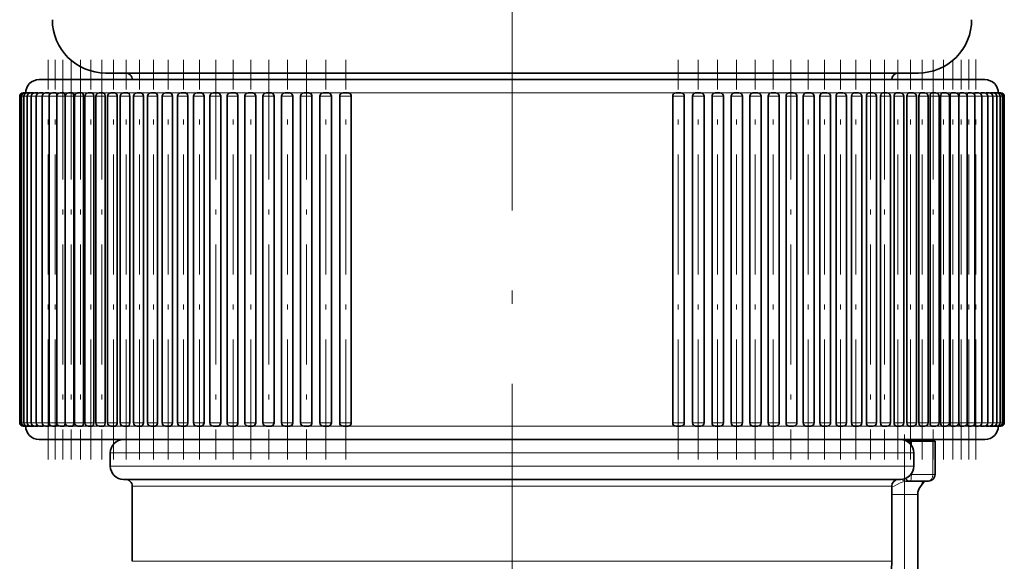
# Model space of a CAD drawing. Extents: x 0 to 210, y 0 to 297.
# Drawn here: x 67 to 104, y 133 to 153 of the extents above; entities that cross this region are included whole.
import ezdxf

# ---------------------------------------------------------------- set-up
doc = ezdxf.new("R2010")
doc.units = 0
doc.linetypes.add('DASHDOT', pattern=[18.5, 12, -3, 0.5, -3])

msp = doc.modelspace()

# ---------------------------------------------------------------- linework, layer by layer
at = {"color": 7, "linetype": 'DASHDOT', "lineweight": 13}
for p, q in [((85.032761, 213.442047), (85.032761, 88.802109)), ((99.760857, 137.537064), (99.760857, 116.817383))]:
    msp.add_line(p, q, dxfattribs=at)
at = {"color": 7, "linetype": 'DASHDOT', "lineweight": 13, "ltscale": 0.375008}
for p, q in [((67.627426, 136.605362), (67.627426, 151.605667)), ((67.883369, 136.605362), (67.883369, 151.605667)), ((69.227798, 136.605362), (69.227798, 151.605667)), ((70.083237, 136.605362), (70.083237, 151.605667)), ((71.052452, 136.605362), (71.052452, 151.605667)), ((71.577446, 136.605362), (71.577446, 151.605667)), ((72.128059, 136.605362), (72.128059, 151.605667)), ((73.301888, 136.605362), (73.301888, 151.605667)), ((74.564987, 136.605362), (74.564987, 151.605667)), ((75.227043, 136.605362), (75.227043, 151.605667)), ((78.04879, 136.605362), (78.04879, 151.605667)), ((78.790894, 136.605362), (78.790894, 151.605667)), ((91.274628, 136.605362), (91.274628, 151.605667)), ((92.745544, 136.605362), (92.745544, 151.605667)), ((93.459671, 136.605362), (93.459671, 151.605667)), ((94.157761, 136.605362), (94.157761, 151.605667)), ((94.838478, 136.605362), (94.838478, 151.605667)), ((95.500534, 151.605667), (95.500534, 136.605362)), ((96.763634, 136.605362), (96.763634, 151.605667)), ((97.362282, 136.605362), (97.362282, 151.605667)), ((97.937462, 136.605362), (97.937462, 151.605667)), ((98.488075, 151.605667), (98.488075, 136.605362)), ((99.013069, 151.605667), (99.013069, 136.605362)), ((99.511459, 136.605362), (99.511459, 151.605667)), ((99.982285, 136.605362), (99.982285, 151.605667)), ((100.424652, 136.605362), (100.424652, 151.605667)), ((100.837723, 151.605667), (100.837723, 136.605362)), ((101.220711, 136.605362), (101.220711, 151.605667)), ((101.572876, 136.605362), (101.572876, 151.605667)), ((101.893562, 136.605362), (101.893562, 151.605667))]:
    msp.add_line(p, q, dxfattribs=at)
at = {"color": 7, "linetype": 'DASHDOT', "lineweight": 13, "ltscale": 0.375007}
for p, q in [((68.171959, 151.605667), (68.171959, 136.605377)), ((68.492645, 151.605652), (68.492645, 136.605377)), ((68.84481, 151.605667), (68.84481, 136.605377)), ((72.703239, 136.605377), (72.703239, 151.605667)), ((73.922867, 151.605667), (73.922867, 136.605377)), ((75.907761, 151.605667), (75.907761, 136.605377)), ((76.60585, 136.605377), (76.60585, 151.605652)), ((77.319977, 151.605667), (77.319977, 136.605377)), ((92.016731, 136.605377), (92.016731, 151.605652)), ((96.142654, 136.605377), (96.142654, 151.605652))]:
    msp.add_line(p, q, dxfattribs=at)
at = {"color": 7, "linetype": 'DASHDOT', "lineweight": 13, "ltscale": 0.375006}
for p, q in [((69.640869, 151.605637), (69.640869, 136.605377)), ((70.554062, 136.605377), (70.554062, 151.605637))]:
    msp.add_line(p, q, dxfattribs=at)
at = {"color": 7, "linetype": 'DASHDOT', "lineweight": 13, "ltscale": 0.37515}
msp.add_line((102.182152, 136.600159), (102.182152, 151.60614), dxfattribs=at)
at = {"color": 7, "linetype": 'DASHDOT', "lineweight": 13, "ltscale": 0.375038}
msp.add_line((102.438095, 136.604248), (102.438095, 151.605774), dxfattribs=at)
at = {"color": 7, "lineweight": 35}
for p, q in [((100.609848, 150.855392), (67.282761, 150.855392)), ((68.994232, 150.855392), (67.994232, 150.855392)), ((70.264236, 150.855392), (68.994232, 150.855392)), ((69.782761, 151.105392), (98.415894, 151.105392)), ((70.514236, 150.855392), (70.264236, 150.855392)), ((98.415894, 151.105392), (100.282761, 151.105392)), ((99.801285, 150.855392), (99.551285, 150.855392)), ((101.071289, 150.855392), (99.801285, 150.855392)), ((102.782761, 150.855392), (100.609848, 150.855392)), ((102.071289, 150.855392), (101.071289, 150.855392)), ((66.557762, 150.230392), (66.557762, 137.980392)), ((66.575134, 150.230392), (66.575134, 137.980392)), ((66.627205, 150.230392), (66.627205, 137.980392)), ((66.682762, 150.355392), (66.700058, 150.355392)), ((66.700134, 150.355392), (66.752174, 150.355392)), ((66.71389, 150.230392), (66.71389, 137.980392)), ((66.752205, 150.355392), (66.838531, 150.355392)), ((66.835022, 150.230392), (66.835022, 137.980392)), ((66.83889, 150.355392), (66.951942, 150.355392)), ((66.960022, 150.355392), (67.077385, 150.355392)), ((66.990356, 150.230392), (66.990356, 137.980392)), ((67.115356, 150.355392), (67.237, 150.355392)), ((67.179611, 150.230392), (67.179611, 137.980392)), ((67.304611, 150.355392), (67.430496, 150.355392)), ((67.402428, 150.230392), (67.402428, 137.980392)), ((67.527428, 150.355392), (67.657501, 150.355392)), ((67.658371, 150.230392), (67.658371, 137.980392)), ((67.783371, 150.355392), (67.917572, 150.355392)), ((67.94696, 150.230392), (67.94696, 137.980392)), ((68.07196, 150.355392), (68.210228, 150.355392)), ((68.259346, 150.230392), (68.259346, 137.980392)), ((68.267639, 150.230392), (68.267639, 137.980392)), ((68.392639, 150.355392), (68.534904, 150.355392)), ((68.588989, 150.230392), (68.588989, 137.980392)), ((68.619812, 150.230392), (68.619812, 137.980392)), ((68.744812, 150.355392), (68.890991, 150.355392)), ((68.949936, 150.230392), (68.949936, 137.980392)), ((69.002792, 150.230392), (69.002792, 137.980392)), ((69.1278, 150.355392), (69.277794, 150.355392)), ((69.341499, 150.230392), (69.341499, 137.980392)), ((69.415863, 150.230392), (69.415863, 137.980392)), ((69.540863, 150.355392), (69.694595, 150.355392)), ((69.762932, 150.230392), (69.762932, 137.980392)), ((69.858238, 150.230392), (69.858238, 137.980392)), ((69.983238, 150.355392), (70.140594, 150.355392)), ((70.213425, 150.230392), (70.213425, 137.980392)), ((70.329063, 150.230392), (70.329063, 137.980392)), ((70.454063, 150.355392), (70.614937, 150.355392)), ((70.692131, 150.230392), (70.692131, 137.980392)), ((70.827454, 150.230392), (70.827454, 137.980392)), ((70.952454, 150.355392), (71.11673, 150.355392)), ((71.198135, 150.230392), (71.198135, 137.980392)), ((71.352448, 150.230392), (71.352448, 137.980392)), ((71.477448, 150.355392), (71.645004, 150.355392)), ((71.730476, 150.230392), (71.730476, 137.980392)), ((71.903061, 150.230392), (71.903061, 137.980392)), ((72.028061, 150.355392), (72.198776, 150.355392)), ((72.288139, 150.230392), (72.288139, 137.980392)), ((72.478241, 150.230392), (72.478241, 137.980392)), ((72.603241, 150.355392), (72.77697, 150.355392)), ((72.870064, 150.230392), (72.870064, 137.980392)), ((73.076889, 150.230392), (73.076889, 137.980392)), ((73.201889, 150.355392), (73.378494, 150.355392)), ((73.475136, 150.230392), (73.475136, 137.980392)), ((73.697861, 150.230392), (73.697861, 137.980392)), ((73.822861, 150.355392), (74.002197, 150.355392)), ((74.102211, 150.230392), (74.102211, 137.980392)), ((74.339989, 150.230392), (74.339989, 137.980392)), ((74.464989, 150.355392), (74.646904, 150.355392)), ((74.750092, 150.230392), (74.750092, 137.980392)), ((75.002045, 150.230392), (75.002045, 137.980392)), ((75.127045, 150.355392), (75.311386, 150.355392)), ((75.417549, 150.230392), (75.417549, 137.980392)), ((75.682762, 150.230392), (75.682762, 137.980392)), ((75.807762, 150.355392), (75.994362, 150.355392)), ((76.10331, 150.230392), (76.10331, 137.980392)), ((76.380852, 150.230392), (76.380852, 137.980392)), ((76.505852, 150.355392), (76.69455, 150.355392)), ((76.695908, 150.355392), (76.694672, 150.355392)), ((76.806068, 150.230392), (76.806068, 137.980392)), ((77.094978, 150.230392), (77.094978, 137.980392)), ((77.219978, 150.355392), (77.410606, 150.355392)), ((77.524483, 150.230392), (77.524483, 137.980392)), ((77.823792, 150.230392), (77.823792, 137.980392)), ((77.948792, 150.355392), (78.141174, 150.355392)), ((78.257195, 150.230392), (78.257195, 137.980392)), ((78.565895, 150.230392), (78.565895, 137.980392)), ((78.690895, 150.355392), (78.884865, 150.355392)), ((79.0028, 150.230392), (79.0028, 137.980392)), ((91.062729, 150.230392), (91.062729, 137.980392)), ((91.18045, 150.355392), (91.374626, 150.355392)), ((91.499626, 150.230392), (91.499626, 137.980392)), ((91.808334, 150.230392), (91.808334, 137.980392)), ((91.92411, 150.355392), (91.92276, 150.355377)), ((91.92411, 150.355392), (92.11673, 150.355392)), ((92.24173, 150.230392), (92.24173, 137.980392)), ((92.541046, 150.230392), (92.541046, 137.980392)), ((92.654655, 150.355392), (92.845543, 150.355392)), ((92.970543, 150.230392), (92.970543, 137.980392)), ((93.25946, 150.230392), (93.25946, 137.980392)), ((93.370689, 150.355392), (93.559669, 150.355392)), ((93.684669, 150.230392), (93.684669, 137.980392)), ((93.962219, 150.230392), (93.962219, 137.980392)), ((94.070854, 150.355392), (94.257759, 150.355392)), ((94.382759, 150.230392), (94.382759, 137.980392)), ((94.647972, 150.230392), (94.647972, 137.980392)), ((94.753807, 150.355392), (94.938477, 150.355392)), ((95.063477, 150.230392), (95.063477, 137.980392)), ((95.31543, 150.230392), (95.31543, 137.980392)), ((95.418266, 150.355392), (95.600533, 150.355392)), ((95.725533, 150.230392), (95.725533, 137.980392)), ((95.96331, 150.230392), (95.96331, 137.980392)), ((96.06295, 150.355392), (96.061874, 150.355377)), ((96.06295, 150.355392), (96.242661, 150.355392)), ((96.367661, 150.230392), (96.367661, 137.980392)), ((96.590385, 150.230392), (96.590385, 137.980392)), ((96.686638, 150.355392), (96.863632, 150.355392)), ((96.988632, 150.230392), (96.988632, 137.980392)), ((97.195457, 150.230392), (97.195457, 137.980392)), ((97.288139, 150.355392), (97.46228, 150.355392)), ((97.58728, 150.230392), (97.58728, 137.980392)), ((97.777382, 150.230392), (97.777382, 137.980392)), ((97.866318, 150.355392), (98.03746, 150.355392)), ((98.16246, 150.230392), (98.16246, 137.980392)), ((98.335045, 150.230392), (98.335045, 137.980392)), ((98.420059, 150.355392), (98.588074, 150.355392)), ((98.713074, 150.230392), (98.713074, 137.980392)), ((98.867386, 150.230392), (98.867386, 137.980392)), ((98.948318, 150.355392), (99.113068, 150.355392)), ((99.238068, 150.230392), (99.238068, 137.980392)), ((99.37339, 150.230392), (99.37339, 137.980392)), ((99.450096, 150.355392), (99.611458, 150.355392)), ((99.736458, 150.230392), (99.736458, 137.980392)), ((99.852097, 150.230392), (99.852097, 137.980392)), ((99.924423, 150.355392), (100.082283, 150.355392)), ((100.207283, 150.230392), (100.207283, 137.980392)), ((100.302597, 150.230392), (100.302597, 137.980392)), ((100.370407, 150.355392), (100.524658, 150.355392)), ((100.649658, 150.230392), (100.649658, 137.980392)), ((100.724022, 150.230392), (100.724022, 137.980392)), ((100.787193, 150.355392), (100.937721, 150.355392)), ((101.062729, 150.230392), (101.062729, 137.980392)), ((101.115585, 150.230392), (101.115585, 137.980392)), ((101.173988, 150.355392), (101.320709, 150.355392)), ((101.445709, 150.230392), (101.445709, 137.980392)), ((101.476532, 150.230392), (101.476532, 137.980392)), ((101.53006, 150.355392), (101.672882, 150.355392)), ((101.797882, 150.230392), (101.797882, 137.980392)), ((101.806183, 150.230392), (101.806183, 137.980392)), ((101.854721, 150.355392), (101.993561, 150.355392)), ((102.118561, 150.230392), (102.118561, 137.980392)), ((102.147369, 150.355392), (102.28215, 150.355392)), ((102.40715, 150.230392), (102.40715, 137.980392)), ((102.40744, 150.355392), (102.538094, 150.355392)), ((102.63443, 150.355392), (102.76091, 150.355392)), ((102.663094, 150.230392), (102.663094, 137.980392)), ((102.827919, 150.355392), (102.950165, 150.355392)), ((102.88591, 150.230392), (102.88591, 137.980392)), ((102.987534, 150.355392), (103.105499, 150.355392)), ((103.075165, 150.230392), (103.075165, 137.980392)), ((103.112968, 150.355392), (103.226631, 150.355392)), ((103.223625, 150.355392), (103.313316, 150.355392)), ((103.230499, 150.230392), (103.230499, 137.980392)), ((103.299088, 150.355392), (103.365387, 150.355392)), ((103.351631, 150.230392), (103.351631, 137.980392)), ((103.365669, 150.355392), (103.382759, 150.355392)), ((103.438316, 150.230392), (103.438316, 137.980392)), ((103.490387, 150.230392), (103.490387, 137.980392)), ((103.507759, 150.230392), (103.507759, 137.980392)), ((66.682762, 137.855392), (66.699738, 137.855392)), ((66.700134, 137.855392), (66.751839, 137.855392)), ((66.752205, 137.855392), (66.838531, 137.855392)), ((66.83889, 137.855392), (66.951942, 137.855392)), ((66.960022, 137.855392), (67.077385, 137.855392)), ((67.115356, 137.855392), (67.237, 137.855392)), ((67.304611, 137.855392), (67.430496, 137.855392)), ((67.527428, 137.855392), (67.657501, 137.855392)), ((67.783371, 137.855392), (67.917572, 137.855392)), ((68.07196, 137.855392), (68.210228, 137.855392)), ((68.392639, 137.855392), (68.534904, 137.855392)), ((68.744812, 137.855392), (68.890991, 137.855392)), ((69.1278, 137.855392), (69.277794, 137.855392)), ((69.540863, 137.855392), (69.694595, 137.855392)), ((69.983238, 137.855392), (70.140594, 137.855392)), ((70.454063, 137.855392), (70.614937, 137.855392)), ((70.616661, 137.855392), (70.615158, 137.855392)), ((70.952454, 137.855392), (71.11673, 137.855392)), ((71.477448, 137.855392), (71.645004, 137.855392)), ((72.028061, 137.855392), (72.198776, 137.855392)), ((72.603241, 137.855392), (72.77697, 137.855392)), ((72.778076, 137.855392), (72.777153, 137.855392)), ((73.201889, 137.855392), (73.378494, 137.855392)), ((73.822861, 137.855392), (74.002197, 137.855392)), ((74.464989, 137.855392), (74.646904, 137.855392)), ((75.127045, 137.855392), (75.311378, 137.855392)), ((75.807762, 137.855392), (75.994362, 137.855392)), ((76.505852, 137.855392), (76.69455, 137.855392)), ((76.695908, 137.855392), (76.694672, 137.855392)), ((76.696655, 137.855392), (76.695908, 137.855392)), ((77.219978, 137.855392), (77.410606, 137.855392)), ((77.948792, 137.855392), (78.141174, 137.855392)), ((78.690895, 137.855392), (78.884865, 137.855392)), ((91.18045, 137.855392), (91.374626, 137.855392)), ((91.92276, 137.855408), (91.92411, 137.855392)), ((91.92411, 137.855392), (92.11673, 137.855392)), ((92.654655, 137.855392), (92.845543, 137.855392)), ((93.370689, 137.855392), (93.559669, 137.855392)), ((94.070854, 137.855392), (94.257759, 137.855392)), ((94.753807, 137.855392), (94.938477, 137.855392)), ((95.418266, 137.855392), (95.600533, 137.855392)), ((96.061874, 137.855408), (96.06295, 137.855392)), ((96.06295, 137.855392), (96.242661, 137.855392)), ((96.686638, 137.855392), (96.863632, 137.855392)), ((97.288139, 137.855392), (97.46228, 137.855392)), ((97.866318, 137.855392), (98.03746, 137.855392)), ((98.420059, 137.855392), (98.588074, 137.855392)), ((98.948318, 137.855392), (99.113068, 137.855392)), ((99.450096, 137.855392), (99.611458, 137.855392)), ((99.924423, 137.855392), (100.082283, 137.855392)), ((100.370407, 137.855392), (100.524658, 137.855392)), ((100.787193, 137.855392), (100.937721, 137.855392)), ((101.173988, 137.855392), (101.320709, 137.855392)), ((101.53006, 137.855392), (101.672882, 137.855392)), ((101.854721, 137.855392), (101.993561, 137.855392)), ((102.147369, 137.855392), (102.28215, 137.855392)), ((102.40744, 137.855392), (102.538094, 137.855392)), ((102.63443, 137.855392), (102.76091, 137.855392)), ((102.827919, 137.855392), (102.950165, 137.855392)), ((102.987534, 137.855392), (103.105499, 137.855392)), ((103.112175, 137.85553), (103.112968, 137.855392)), ((103.112968, 137.855392), (103.226631, 137.855392)), ((103.223625, 137.855392), (103.313316, 137.855392)), ((103.313728, 137.855392), (103.365387, 137.855392)), ((103.365669, 137.855392), (103.382759, 137.855392)), ((100.609848, 137.355392), (67.282761, 137.355392)), ((69.89286, 137.355392), (70.64286, 137.355392)), ((77.017059, 137.355392), (76.876526, 137.355392)), ((77.546349, 137.355392), (80.265266, 137.355392)), ((89.800255, 137.355392), (92.519173, 137.355392)), ((93.188995, 137.355392), (93.048462, 137.355392)), ((96.838058, 137.355392), (97.823524, 137.355392)), ((97.823524, 137.355392), (98.49041, 137.355392)), ((100.172661, 137.355392), (99.422661, 137.355392)), ((100.019783, 137.294022), (99.847763, 137.294022)), ((100.823135, 137.294022), (100.019783, 137.294022)), ((102.782761, 137.355392), (100.609848, 137.355392)), ((100.722572, 137.294022), (100.722572, 137.355392)), ((100.909706, 137.294022), (100.823135, 137.294022)), ((100.909706, 136.044022), (100.909706, 137.294022)), ((69.957764, 136.855392), (69.957764, 136.355392)), ((100.107758, 136.855392), (100.107758, 136.355392)), ((70.457764, 135.855392), (97.823524, 135.855392)), ((97.823524, 135.855392), (99.607758, 135.855392)), ((99.97995, 135.794022), (99.812683, 135.794022)), ((100.659706, 135.794022), (99.97995, 135.794022)), ((70.782761, 135.605392), (70.782761, 132.784576)), ((99.282761, 135.605392), (99.282761, 132.784576)), ((100.260857, 134.794022), (100.260857, 135.294022)), ((100.260857, 118.544022), (100.260857, 134.794022))]:
    msp.add_line(p, q, dxfattribs=at)
at = {"color": 7, "lineweight": 13}
for p, q in [((70.782761, 150.855392), (97.538315, 150.855392)), ((97.538315, 150.855392), (99.282761, 150.855392)), ((66.557762, 150.230392), (66.57505, 150.230392)), ((66.575134, 150.230392), (66.627213, 150.230392)), ((66.627205, 150.230392), (66.713516, 150.230392)), ((66.71389, 150.230392), (66.834801, 150.230392)), ((66.796043, 150.355392), (66.783035, 150.355392)), ((66.843765, 150.355392), (66.804771, 150.355392)), ((66.835022, 150.230392), (66.990021, 150.230392)), ((66.925926, 150.355392), (66.861237, 150.355392)), ((67.042923, 150.355392), (66.952217, 150.355392)), ((66.990356, 150.230392), (67.179581, 150.230392)), ((67.113541, 150.355392), (67.07798, 150.355392)), ((67.193985, 150.355392), (67.129715, 150.355392)), ((67.179611, 150.230392), (67.402397, 150.230392)), ((67.378998, 150.355392), (67.237274, 150.355392)), ((67.402428, 150.230392), (67.65847, 150.230392)), ((67.431488, 150.355392), (67.430763, 150.355392)), ((67.597618, 150.355392), (67.431488, 150.355392)), ((67.849426, 150.355392), (67.657761, 150.355392)), ((67.658371, 150.230392), (67.947205, 150.230392)), ((68.133415, 150.355392), (67.917831, 150.355392)), ((67.94696, 150.230392), (68.258064, 150.230392)), ((68.133942, 150.355392), (68.133415, 150.355392)), ((68.391357, 150.355392), (68.210915, 150.355392)), ((68.258064, 150.230392), (68.258064, 137.980392)), ((68.259346, 150.230392), (68.258064, 150.230392)), ((68.267639, 150.230392), (68.58773, 150.230392)), ((68.449997, 150.355392), (68.442932, 150.355392)), ((68.45063, 150.355392), (68.449997, 150.355392)), ((68.994232, 150.355392), (68.494232, 150.355392)), ((68.535744, 150.355392), (68.535156, 150.355392)), ((68.743401, 150.355392), (68.535744, 150.355392)), ((68.58773, 150.230392), (68.58773, 137.980392)), ((68.588989, 150.230392), (68.58773, 150.230392)), ((68.619812, 150.230392), (68.948708, 150.230392)), ((68.798882, 150.355392), (68.794098, 150.355392)), ((68.891762, 150.355392), (68.891228, 150.355392)), ((69.126633, 150.355392), (68.891762, 150.355392)), ((68.948708, 150.230392), (68.948708, 137.980392)), ((68.949936, 150.230392), (68.948708, 150.230392)), ((70.264236, 150.355392), (68.994232, 150.355392)), ((69.002792, 150.230392), (69.340294, 150.230392)), ((69.178032, 150.355392), (69.170372, 150.355392)), ((69.587372, 150.355392), (69.27803, 150.355392)), ((69.340294, 150.230392), (69.340294, 137.980392)), ((69.341499, 150.230392), (69.340294, 150.230392)), ((69.415863, 150.230392), (69.761757, 150.230392)), ((69.696266, 150.355392), (69.694824, 150.355392)), ((69.982925, 150.355392), (69.696266, 150.355392)), ((69.761757, 150.230392), (69.761757, 137.980392)), ((69.762932, 150.230392), (69.761757, 150.230392)), ((69.858238, 150.230392), (70.212288, 150.230392)), ((70.492645, 150.355392), (70.140816, 150.355392)), ((70.212288, 150.230392), (70.212288, 137.980392)), ((70.213425, 150.230392), (70.212288, 150.230392)), ((71.014236, 150.355392), (70.264236, 150.355392)), ((70.329063, 150.230392), (70.691032, 150.230392)), ((70.616661, 150.355392), (70.615158, 150.355392)), ((70.952141, 150.355392), (70.616661, 150.355392)), ((70.691032, 150.230392), (70.691032, 137.980392)), ((70.692131, 150.230392), (70.691032, 150.230392)), ((70.827454, 150.230392), (71.197075, 150.230392)), ((70.98838, 150.355392), (70.987396, 150.355392)), ((71.510094, 150.355392), (71.116936, 150.355392)), ((71.197075, 150.230392), (71.197075, 137.980392)), ((71.198135, 150.230392), (71.197075, 150.230392)), ((71.352448, 150.230392), (71.729454, 150.230392)), ((72.056488, 150.355392), (71.64521, 150.355392)), ((71.729454, 150.230392), (71.729454, 137.980392)), ((71.730476, 150.230392), (71.729454, 150.230392)), ((71.903061, 150.230392), (72.287163, 150.230392)), ((72.628777, 150.355392), (72.198967, 150.355392)), ((72.287163, 150.230392), (72.287163, 137.980392)), ((72.288139, 150.230392), (72.287163, 150.230392)), ((72.478241, 150.230392), (72.869125, 150.230392)), ((72.778084, 150.355392), (72.777153, 150.355392)), ((73.201889, 150.355392), (72.778084, 150.355392)), ((72.869125, 150.230392), (72.869125, 137.980392)), ((72.870064, 150.230392), (72.869125, 150.230392)), ((73.076889, 150.230392), (73.474243, 150.230392)), ((73.225456, 150.355392), (73.218811, 150.355392)), ((73.843697, 150.355392), (73.378662, 150.355392)), ((73.474243, 150.230392), (73.474243, 137.980392)), ((73.475136, 150.230392), (73.474243, 150.230392)), ((73.697861, 150.230392), (74.101372, 150.230392)), ((74.003258, 150.355392), (74.002365, 150.355392)), ((74.464409, 150.355392), (74.003258, 150.355392)), ((74.101372, 150.230392), (74.101372, 137.980392)), ((74.102211, 150.230392), (74.101372, 150.230392)), ((74.339989, 150.230392), (74.749298, 150.230392)), ((74.483231, 150.355392), (74.475555, 150.355392)), ((75.142853, 150.355392), (74.647064, 150.355392)), ((74.749298, 150.230392), (74.749298, 137.980392)), ((74.750092, 150.230392), (74.749298, 150.230392)), ((75.002045, 150.230392), (75.416809, 150.230392)), ((75.821297, 150.355392), (75.311523, 150.355392)), ((75.416809, 150.230392), (75.416809, 137.980392)), ((75.417549, 150.230392), (75.416809, 150.230392)), ((75.682762, 150.230392), (76.102615, 150.230392)), ((75.995445, 150.355392), (75.994499, 150.355392)), ((76.505463, 150.355392), (75.995445, 150.355392)), ((76.102615, 150.230392), (76.102615, 137.980392)), ((76.10331, 150.230392), (76.102615, 150.230392)), ((76.380852, 150.230392), (76.805428, 150.230392)), ((76.517273, 150.355392), (76.510674, 150.355392)), ((76.696655, 150.355392), (76.695908, 150.355392)), ((77.219467, 150.355392), (76.696655, 150.355392)), ((76.805428, 150.230392), (76.805428, 137.980392)), ((76.806068, 150.230392), (76.805428, 150.230392)), ((77.094978, 150.230392), (77.523895, 150.230392)), ((77.411781, 150.355392), (77.410721, 150.355392)), ((77.956505, 150.355392), (77.411781, 150.355392)), ((77.523895, 150.230392), (77.523895, 137.980392)), ((77.524483, 150.230392), (77.523895, 150.230392)), ((77.823792, 150.230392), (78.25666, 150.230392)), ((78.697021, 150.355392), (78.141281, 150.355392)), ((78.25666, 150.230392), (78.25666, 137.980392)), ((78.257195, 150.230392), (78.25666, 150.230392)), ((78.565895, 150.230392), (79.002327, 150.230392)), ((91.180565, 150.355392), (78.884956, 150.355392)), ((79.002327, 150.230392), (79.002327, 137.980392)), ((91.062729, 150.230392), (91.499626, 150.230392)), ((91.92289, 150.355392), (91.3685, 150.355392)), ((91.808334, 150.230392), (92.24173, 150.230392)), ((91.92424, 150.355392), (91.92289, 150.355392)), ((92.653397, 150.355392), (92.109016, 150.355392)), ((92.541046, 150.230392), (92.970543, 150.230392)), ((93.37085, 150.355392), (92.83606, 150.355392)), ((93.25946, 150.230392), (93.684669, 150.230392)), ((94.069695, 150.355392), (93.548248, 150.355392)), ((93.962219, 150.230392), (94.382759, 150.230392)), ((94.752922, 150.355392), (94.244225, 150.355392)), ((94.647972, 150.230392), (95.063477, 150.230392)), ((95.418457, 150.355392), (94.922668, 150.355392)), ((95.31543, 150.230392), (95.725533, 150.230392)), ((96.06208, 150.355392), (95.602539, 150.355392)), ((95.96331, 150.230392), (96.367661, 150.230392)), ((96.063156, 150.355392), (96.06208, 150.355392)), ((96.686852, 150.355392), (96.221825, 150.355392)), ((96.590385, 150.230392), (96.988632, 150.230392)), ((97.288368, 150.355392), (96.840057, 150.355392)), ((97.195457, 150.230392), (97.58728, 150.230392)), ((97.866554, 150.355392), (97.435822, 150.355392)), ((97.777382, 150.230392), (98.16246, 150.230392)), ((98.420311, 150.355392), (98.007973, 150.355392)), ((98.335045, 150.230392), (98.713074, 150.230392)), ((98.948586, 150.355392), (98.589767, 150.355392)), ((98.867386, 150.230392), (99.238068, 150.230392)), ((99.801285, 150.355392), (99.051285, 150.355392)), ((99.450363, 150.355392), (99.114716, 150.355392)), ((99.37339, 150.230392), (99.736458, 150.230392)), ((99.924706, 150.355392), (99.572113, 150.355392)), ((101.071289, 150.355392), (99.801285, 150.355392)), ((99.852097, 150.230392), (100.207283, 150.230392)), ((100.370697, 150.355392), (100.039413, 150.355392)), ((100.302597, 150.230392), (100.649658, 150.230392)), ((100.787491, 150.355392), (100.478149, 150.355392)), ((100.724022, 150.230392), (101.062729, 150.230392)), ((101.048645, 150.355392), (100.938965, 150.355392)), ((101.173576, 150.355392), (101.048645, 150.355392)), ((101.571289, 150.355392), (101.071289, 150.355392)), ((101.115585, 150.230392), (101.445709, 150.230392)), ((101.530365, 150.355392), (101.26664, 150.355392)), ((101.476532, 150.230392), (101.797882, 150.230392)), ((101.854446, 150.355392), (101.614891, 150.355392)), ((101.806183, 150.230392), (102.118561, 150.230392)), ((102.147247, 150.355392), (101.994095, 150.355392)), ((102.118301, 150.230392), (102.40715, 150.230392)), ((102.407761, 150.355392), (102.284042, 150.355392)), ((102.407066, 150.230392), (102.663094, 150.230392)), ((102.63443, 150.355392), (102.467903, 150.355392)), ((102.663116, 150.230392), (102.88591, 150.230392)), ((102.828247, 150.355392), (102.686523, 150.355392)), ((102.98761, 150.355392), (102.872086, 150.355392)), ((102.885925, 150.230392), (103.075165, 150.230392)), ((103.113304, 150.355392), (103.022957, 150.355392)), ((103.0755, 150.230392), (103.230499, 150.230392)), ((103.204285, 150.355392), (103.139412, 150.355392)), ((103.26075, 150.355392), (103.22187, 150.355392)), ((103.230774, 150.230392), (103.351631, 150.230392)), ((103.282486, 150.355392), (103.269569, 150.355392)), ((103.351952, 150.230392), (103.438316, 150.230392)), ((103.438309, 150.230392), (103.490387, 150.230392)), ((103.490417, 150.230392), (103.507759, 150.230392)), ((66.557762, 137.980392), (66.57505, 137.980392)), ((66.575134, 137.980392), (66.627213, 137.980392)), ((66.627205, 137.980392), (66.713516, 137.980392)), ((66.71389, 137.980392), (66.834801, 137.980392)), ((66.835022, 137.980392), (66.990021, 137.980392)), ((66.959312, 137.855392), (66.952217, 137.855392)), ((66.990356, 137.980392), (67.179581, 137.980392)), ((67.115364, 137.855392), (67.07798, 137.855392)), ((67.179611, 137.980392), (67.402397, 137.980392)), ((67.304619, 137.855392), (67.237274, 137.855392)), ((67.402428, 137.980392), (67.65847, 137.980392)), ((67.430763, 137.855392), (67.431488, 137.855392)), ((67.597618, 137.855392), (67.431488, 137.855392)), ((67.783371, 137.855392), (67.657761, 137.855392)), ((67.658371, 137.980392), (67.947205, 137.980392)), ((68.07196, 137.855392), (67.917831, 137.855392)), ((67.94696, 137.980392), (68.258064, 137.980392)), ((68.391281, 137.855392), (68.210915, 137.855392)), ((68.258064, 137.980392), (68.259346, 137.980392)), ((68.267639, 137.980392), (68.58773, 137.980392)), ((68.535156, 137.855392), (68.535744, 137.855392)), ((68.743469, 137.855392), (68.535744, 137.855392)), ((68.58773, 137.980392), (68.588989, 137.980392)), ((68.619812, 137.980392), (68.948708, 137.980392)), ((68.891228, 137.855392), (68.891754, 137.855392)), ((69.126694, 137.855392), (68.891754, 137.855392)), ((68.948708, 137.980392), (68.949936, 137.980392)), ((69.002792, 137.980392), (69.340294, 137.980392)), ((69.540863, 137.855392), (69.27803, 137.855392)), ((69.340294, 137.980392), (69.341499, 137.980392)), ((69.415863, 137.980392), (69.761757, 137.980392)), ((69.694824, 137.855392), (69.696259, 137.855392)), ((69.982849, 137.855392), (69.696259, 137.855392)), ((69.761757, 137.980392), (69.762932, 137.980392)), ((69.858238, 137.980392), (70.212288, 137.980392)), ((70.453522, 137.855392), (70.140816, 137.855392)), ((70.212288, 137.980392), (70.213425, 137.980392)), ((70.329063, 137.980392), (70.691032, 137.980392)), ((70.952126, 137.855392), (70.616661, 137.855392)), ((70.691032, 137.980392), (70.692131, 137.980392)), ((70.827454, 137.980392), (71.197075, 137.980392)), ((71.477028, 137.855392), (71.116936, 137.855392)), ((71.197075, 137.980392), (71.198135, 137.980392)), ((71.352448, 137.980392), (71.729454, 137.980392)), ((72.027473, 137.855392), (71.64521, 137.855392)), ((71.729454, 137.980392), (71.730476, 137.980392)), ((71.903061, 137.980392), (72.287163, 137.980392)), ((72.602737, 137.855392), (72.198967, 137.855392)), ((72.287163, 137.980392), (72.288139, 137.980392)), ((72.478241, 137.980392), (72.869125, 137.980392)), ((73.201263, 137.855392), (72.778076, 137.855392)), ((72.869125, 137.980392), (72.870064, 137.980392)), ((73.076889, 137.980392), (73.474243, 137.980392)), ((73.822487, 137.855392), (73.378662, 137.855392)), ((73.474243, 137.980392), (73.475136, 137.980392)), ((73.697861, 137.980392), (74.101372, 137.980392)), ((74.002365, 137.855392), (74.00325, 137.855392)), ((74.464539, 137.855392), (74.00325, 137.855392)), ((74.101372, 137.980392), (74.102211, 137.980392)), ((74.339989, 137.980392), (74.749298, 137.980392)), ((75.12677, 137.855392), (74.647064, 137.855392)), ((74.749298, 137.980392), (74.750092, 137.980392)), ((75.002045, 137.980392), (75.416809, 137.980392)), ((75.807526, 137.855392), (75.311531, 137.855392)), ((75.416809, 137.980392), (75.417549, 137.980392)), ((75.682762, 137.980392), (76.102615, 137.980392)), ((75.994499, 137.855392), (75.995445, 137.855392)), ((76.505562, 137.855392), (75.995445, 137.855392)), ((76.102615, 137.980392), (76.10331, 137.980392)), ((76.380852, 137.980392), (76.805428, 137.980392)), ((77.219589, 137.855392), (76.696655, 137.855392)), ((76.805428, 137.980392), (76.806068, 137.980392)), ((77.094978, 137.980392), (77.523895, 137.980392)), ((77.410721, 137.855392), (77.411774, 137.855392)), ((77.94857, 137.855392), (77.411774, 137.855392)), ((77.523895, 137.980392), (77.524483, 137.980392)), ((77.823792, 137.980392), (78.25666, 137.980392)), ((78.690773, 137.855392), (78.141281, 137.855392)), ((78.25666, 137.980392), (78.257195, 137.980392)), ((78.565895, 137.980392), (79.002327, 137.980392)), ((91.180565, 137.855392), (78.884956, 137.855392)), ((91.062729, 137.980392), (91.499626, 137.980392)), ((91.92289, 137.855392), (91.374748, 137.855392)), ((91.808334, 137.980392), (92.24173, 137.980392)), ((91.92424, 137.855392), (91.92289, 137.855392)), ((92.653404, 137.855392), (92.116875, 137.855392)), ((92.541046, 137.980392), (92.970543, 137.980392)), ((93.370842, 137.855392), (92.845711, 137.855392)), ((93.25946, 137.980392), (93.684669, 137.980392)), ((94.069695, 137.855392), (93.559868, 137.855392)), ((93.962219, 137.980392), (94.382759, 137.980392)), ((94.752922, 137.855392), (94.257996, 137.855392)), ((94.647972, 137.980392), (95.063477, 137.980392)), ((95.418457, 137.855392), (94.938751, 137.855392)), ((95.31543, 137.980392), (95.725533, 137.980392)), ((96.06208, 137.855392), (95.602547, 137.855392)), ((95.96331, 137.980392), (96.367661, 137.980392)), ((96.063156, 137.855392), (96.06208, 137.855392)), ((96.686852, 137.855392), (96.243034, 137.855392)), ((96.590385, 137.980392), (96.988632, 137.980392)), ((97.288368, 137.855392), (96.864082, 137.855392)), ((97.195457, 137.980392), (97.58728, 137.980392)), ((97.866554, 137.855392), (97.462799, 137.855392)), ((97.777382, 137.980392), (98.16246, 137.980392)), ((98.420311, 137.855392), (98.038063, 137.855392)), ((98.335045, 137.980392), (98.713074, 137.980392)), ((98.948586, 137.855392), (98.589767, 137.855392)), ((98.867386, 137.980392), (99.238068, 137.980392)), ((99.450363, 137.855392), (99.114723, 137.855392)), ((99.37339, 137.980392), (99.736458, 137.980392)), ((99.924706, 137.855392), (99.612007, 137.855392)), ((99.852097, 137.980392), (100.207283, 137.980392)), ((100.370697, 137.855392), (100.082283, 137.855392)), ((100.302597, 137.980392), (100.649658, 137.980392)), ((100.787491, 137.855392), (100.524658, 137.855392)), ((100.724022, 137.980392), (101.062729, 137.980392)), ((101.048645, 137.855392), (100.939003, 137.855392)), ((101.173576, 137.855392), (101.048645, 137.855392)), ((101.115585, 137.980392), (101.445709, 137.980392)), ((101.530365, 137.855392), (101.320709, 137.855392)), ((101.476532, 137.980392), (101.797882, 137.980392)), ((101.854446, 137.855392), (101.672882, 137.855392)), ((101.806183, 137.980392), (102.118561, 137.980392)), ((102.147247, 137.855392), (101.99411, 137.855392)), ((102.118301, 137.980392), (102.40715, 137.980392)), ((102.407761, 137.855392), (102.282135, 137.855392)), ((102.407066, 137.980392), (102.663094, 137.980392)), ((102.63443, 137.855392), (102.538094, 137.855392)), ((102.663116, 137.980392), (102.88591, 137.980392)), ((102.828247, 137.855392), (102.760902, 137.855392)), ((102.885925, 137.980392), (103.075165, 137.980392)), ((102.98761, 137.855392), (102.951149, 137.855392)), ((103.0755, 137.980392), (103.230499, 137.980392)), ((103.230774, 137.980392), (103.351631, 137.980392)), ((103.351952, 137.980392), (103.438316, 137.980392)), ((103.438309, 137.980392), (103.490387, 137.980392)), ((103.490417, 137.980392), (103.507759, 137.980392)), ((100.019783, 137.138641), (100.019783, 137.294022)), ((100.823135, 136.044022), (100.823135, 137.294022)), ((69.957764, 136.855392), (98.262314, 136.855392)), ((98.262314, 136.855392), (100.107758, 136.855392)), ((69.957764, 136.355392), (98.262314, 136.355392)), ((98.262314, 136.355392), (100.107758, 136.355392)), ((99.999039, 136.044022), (100.019783, 136.044022)), ((100.019783, 136.044022), (100.019783, 136.072128)), ((100.823135, 136.044022), (100.019783, 136.044022)), ((100.823135, 136.044022), (100.909706, 136.044022)), ((70.782761, 135.605392), (97.538315, 135.605392)), ((97.538315, 135.605392), (99.282761, 135.605392)), ((100.163528, 135.294022), (99.282776, 135.294022)), ((100.260857, 135.294022), (100.163528, 135.294022)), ((70.782761, 132.784576), (97.538315, 132.784576)), ((97.538315, 132.784576), (99.282761, 132.784576))]:
    msp.add_line(p, q, dxfattribs=at)
at = {"color": 7, "linetype": 'DASHDOT', "lineweight": 13, "ltscale": 0.001848}
msp.add_line((99.760857, 137.287872), (99.760857, 137.361801), dxfattribs=at)
at = {"color": 7, "lineweight": 35}
for points in [[(67.430763, 150.355392), (67.436554, 150.353455), (67.440323, 150.350052), (67.450958, 150.329712)], [(67.657761, 150.355392), (67.664474, 150.353439), (67.668846, 150.350037), (67.676926, 150.338745), (67.687286, 150.31076)], [(67.917831, 150.355392), (67.926208, 150.353027), (67.931633, 150.348907), (67.941483, 150.335419), (67.957779, 150.281418)], [(68.21048, 150.355392), (68.220703, 150.35257), (68.227287, 150.347641), (68.239014, 150.331696), (68.250237, 150.302811), (68.259346, 150.230392)], [(68.535156, 150.355392), (68.546417, 150.35257), (68.553673, 150.347641), (68.566605, 150.33168), (68.578957, 150.302856), (68.588989, 150.230392)], [(68.891235, 150.355392), (68.91143, 150.347656), (68.925552, 150.331665), (68.938881, 150.303192), (68.949936, 150.230392)], [(69.27803, 150.355392), (69.291306, 150.35257), (69.315155, 150.33165), (69.329552, 150.303207), (69.341499, 150.230392)], [(69.694824, 150.355392), (69.709068, 150.35257), (69.73468, 150.331635), (69.747833, 150.308685), (69.762932, 150.230392)], [(70.140816, 150.355392), (70.155998, 150.352585), (70.183334, 150.331619), (70.20974, 150.269653), (70.213425, 150.230392)], [(70.692131, 150.230392), (70.683899, 150.286514), (70.659882, 150.332031), (70.631088, 150.352646), (70.615158, 150.355392)], [(71.116936, 150.355392), (71.133904, 150.352585), (71.164528, 150.331589), (71.194046, 150.269485), (71.198135, 150.230392)], [(71.64521, 150.355392), (71.6717, 150.349136), (71.695213, 150.331573), (71.726204, 150.269409), (71.730476, 150.230392)], [(72.198967, 150.355392), (72.226662, 150.349152), (72.251282, 150.331543), (72.283691, 150.269333), (72.288139, 150.230392)], [(72.870064, 150.230392), (72.852112, 150.304169), (72.831543, 150.331665), (72.805038, 150.349609), (72.777153, 150.355392)], [(73.37867, 150.355392), (73.408615, 150.349152), (73.43531, 150.331512), (73.47036, 150.26918), (73.475136, 150.230392)], [(74.002365, 150.355392), (74.033348, 150.349167), (74.061012, 150.331497), (74.09729, 150.269119), (74.102211, 150.230392)], [(74.647064, 150.355392), (74.707603, 150.331482), (74.745033, 150.269043), (74.750092, 150.230392)], [(75.311531, 150.355392), (75.37384, 150.331482), (75.412361, 150.268982), (75.417549, 150.230392)], [(75.994499, 150.355392), (76.058472, 150.331467), (76.098007, 150.268921), (76.10331, 150.230392)], [(76.806068, 150.230392), (76.784897, 150.30365), (76.729362, 150.349167), (76.695908, 150.355377)], [(77.410721, 150.355392), (77.477646, 150.331436), (77.518967, 150.268799), (77.524483, 150.230392)], [(78.141281, 150.355392), (78.209488, 150.331421), (78.251587, 150.268753), (78.257195, 150.230392)], [(78.884956, 150.355392), (78.954315, 150.331421), (78.997116, 150.268707), (79.0028, 150.230392)], [(102.634094, 150.355392), (102.62841, 150.353287), (102.62471, 150.349854), (102.614372, 150.329819)], [(67.430763, 137.855392), (67.436546, 137.85733), (67.440323, 137.860718), (67.450958, 137.881073)], [(67.657761, 137.855392), (67.664474, 137.85733), (67.668846, 137.860748), (67.676926, 137.87204), (67.687286, 137.900024)], [(67.917831, 137.855392), (67.926208, 137.857758), (67.931633, 137.861877), (67.941483, 137.875366), (67.957779, 137.929352)], [(68.21048, 137.855392), (68.220703, 137.858215), (68.227287, 137.863144), (68.239014, 137.879089), (68.250237, 137.907974), (68.259346, 137.980392)], [(68.535156, 137.855392), (68.546417, 137.858215), (68.553673, 137.863144), (68.566605, 137.879105), (68.578957, 137.907928), (68.588989, 137.980392)], [(68.891235, 137.855392), (68.91143, 137.863129), (68.925552, 137.87912), (68.938881, 137.907593), (68.949936, 137.980392)], [(69.27803, 137.855392), (69.291306, 137.858215), (69.315155, 137.879135), (69.329552, 137.907578), (69.341499, 137.980392)], [(69.694824, 137.855392), (69.709068, 137.858215), (69.73468, 137.87915), (69.747833, 137.9021), (69.762932, 137.980392)], [(70.140816, 137.855392), (70.155998, 137.8582), (70.183334, 137.879166), (70.20974, 137.941132), (70.213425, 137.980392)], [(70.692131, 137.980392), (70.683899, 137.924271), (70.659882, 137.878754), (70.631088, 137.858154), (70.615158, 137.855392)], [(71.116936, 137.855392), (71.133904, 137.8582), (71.164528, 137.879211), (71.194046, 137.941299), (71.198135, 137.980392)], [(71.64521, 137.855392), (71.6717, 137.861649), (71.695213, 137.879211), (71.726204, 137.941376), (71.730476, 137.980392)], [(72.198967, 137.855392), (72.226662, 137.861633), (72.251282, 137.879242), (72.283691, 137.941452), (72.288139, 137.980392)], [(72.870064, 137.980392), (72.852112, 137.906616), (72.831543, 137.87912), (72.805038, 137.861176), (72.777153, 137.855392)], [(73.37867, 137.855392), (73.408615, 137.861633), (73.43531, 137.879272), (73.47036, 137.941605), (73.475136, 137.980392)], [(74.002365, 137.855392), (74.033348, 137.861618), (74.061012, 137.879288), (74.09729, 137.941666), (74.102211, 137.980392)], [(74.647064, 137.855392), (74.707603, 137.879303), (74.745033, 137.941742), (74.750092, 137.980392)], [(75.311531, 137.855392), (75.37384, 137.879303), (75.412361, 137.941803), (75.417549, 137.980392)], [(75.994499, 137.855392), (76.058472, 137.879318), (76.098007, 137.941864), (76.10331, 137.980392)], [(76.806068, 137.980392), (76.784897, 137.907135), (76.729362, 137.861618), (76.695908, 137.855408)], [(77.410721, 137.855392), (77.477646, 137.879349), (77.518967, 137.941986), (77.524483, 137.980392)], [(78.141281, 137.855392), (78.209488, 137.879364), (78.251587, 137.942032), (78.257195, 137.980392)], [(78.884956, 137.855392), (78.954315, 137.879364), (78.997116, 137.942078), (79.0028, 137.980392)], [(102.107697, 137.92926), (102.123756, 137.875427), (102.133377, 137.862061), (102.138702, 137.857925), (102.146927, 137.855408)], [(102.37812, 137.899887), (102.390167, 137.868805), (102.397751, 137.859451), (102.404167, 137.85585), (102.40744, 137.855392)], [(102.61438, 137.880951), (102.625648, 137.859894), (102.63208, 137.855713), (102.634094, 137.855408)], [(100.515923, 135.793961), (100.458992, 135.728485), (100.370033, 135.605881)]]:
    msp.add_lwpolyline(points, dxfattribs=at)
at = {"color": 7, "lineweight": 13}
for points in [[(99.812683, 135.794022), (99.743698, 135.784302), (99.598122, 135.722656), (99.378632, 135.609863), (99.282761, 135.576797)], [(100.449257, 135.772476), (100.4244, 135.731964), (100.387817, 135.635406), (100.370033, 135.605881)]]:
    msp.add_lwpolyline(points, dxfattribs=at)
at = {"color": 7, "lineweight": 35}
for centre, radius, start, end in [((69.782761, 153.105392), 2, 180.000005, 269.999997), ((100.282761, 153.105392), 2, 269.999997, 0), ((67.282761, 150.355392), 0.5, 90.000003, 180.000005), ((70.532761, 150.855392), 0.25, 360, 90.000003), ((99.532761, 150.855392), 0.25, 90.000003, 179.999995), ((102.782761, 150.355392), 0.5, 0.000001, 90.000003), ((66.682762, 150.230392), 0.125, 90.000003, 179.999995), ((66.700134, 150.230392), 0.125, 90.000003, 180.000005), ((66.752205, 150.230392), 0.125, 90.000003, 179.999995), ((66.83889, 150.230392), 0.125, 90.000003, 179.999995), ((66.960022, 150.230392), 0.125, 90.000003, 180.000005), ((67.115356, 150.230392), 0.125, 90.000003, 179.999995), ((67.076508, 150.348053), 0.007487, 27.667479, 81.115928), ((67.304611, 150.230392), 0.125, 90.000003, 180.000005), ((67.231979, 150.338913), 0.017578, 13.108508, 72.202517), ((67.527428, 150.230392), 0.125, 90.000003, 180.000005), ((67.783371, 150.230392), 0.125, 90.000003, 180.000005), ((68.07196, 150.230392), 0.125, 90.000003, 180.000005), ((68.392639, 150.230392), 0.125, 90.000003, 180.000005), ((68.744812, 150.230392), 0.125, 90.000003, 179.999995), ((69.1278, 150.230392), 0.125, 90.000003, 179.999995), ((69.540863, 150.230392), 0.125, 90.000003, 180.000005), ((69.983238, 150.230392), 0.125, 90.000003, 179.999995), ((70.454063, 150.230392), 0.125, 90.000003, 180.000005), ((70.952454, 150.230392), 0.125, 90.000003, 179.999995), ((71.477448, 150.230392), 0.125, 90.000003, 180.000005), ((72.028061, 150.230392), 0.125, 90.000003, 180.000005), ((72.603241, 150.230392), 0.125, 90.000003, 180.000005), ((73.201889, 150.230392), 0.125, 90.000003, 179.999995), ((73.822861, 150.230392), 0.125, 90.000003, 179.999995), ((74.464989, 150.230392), 0.125, 90.000003, 180.000005), ((75.127045, 150.230392), 0.125, 90.000003, 179.999995), ((75.807762, 150.230392), 0.125, 90.000003, 180.000005), ((76.505852, 150.230392), 0.125, 90.000003, 179.999995), ((77.219978, 150.230392), 0.125, 90.000003, 180.000005), ((77.948792, 150.230392), 0.125, 90.000003, 180.000005), ((78.690895, 150.230392), 0.125, 90.000003, 180.000005), ((91.374626, 150.230392), 0.125, 0, 90.000003), ((92.11673, 150.230392), 0.125, 359.999971, 90.000037), ((92.845543, 150.230392), 0.125, 0, 90.000003), ((93.559669, 150.230392), 0.125, 360, 90.000003), ((94.257759, 150.230392), 0.125, 359.999999, 90.000003), ((94.938477, 150.230392), 0.125, 0, 90.000003), ((95.600533, 150.230392), 0.125, 359.999999, 90.000003), ((96.242661, 150.230392), 0.125, 360, 90.000003), ((96.863632, 150.230392), 0.125, 0, 90.000003), ((97.46228, 150.230392), 0.125, 0, 90.000003), ((98.03746, 150.230392), 0.125, 359.999886, 90.000132), ((98.588074, 150.230392), 0.125, 0, 90.000003), ((99.113068, 150.230392), 0.125, 360, 90.000003), ((99.611458, 150.230392), 0.125, 359.999999, 90.000003), ((100.082283, 150.230392), 0.125, 0, 90.000003), ((100.524658, 150.230392), 0.125, 359.999999, 90.000003), ((100.937721, 150.230392), 0.125, 359.999999, 90.000003), ((101.320709, 150.230392), 0.125, 360, 90.000003), ((101.672882, 150.230392), 0.125, 0, 90.000003), ((101.993561, 150.230392), 0.125, 0, 90.000003), ((102.28215, 150.230392), 0.125, 0, 90.000003), ((102.538094, 150.230392), 0.125, 360, 90.000003), ((102.76091, 150.230392), 0.125, 359.999999, 90.000003), ((102.833076, 150.339111), 0.017342, 107.589365, 167.033779), ((102.950165, 150.230392), 0.125, 0, 90.000003), ((102.988831, 150.3479), 0.007695, 101.786225, 151.621006), ((103.105499, 150.230392), 0.125, 359.999999, 90.000003), ((103.226631, 150.230392), 0.125, 359.999999, 90.000003), ((103.313316, 150.230392), 0.125, 0, 90.000003), ((103.365387, 150.230392), 0.125, 0, 90.000003), ((103.382759, 150.230392), 0.125, 360, 90.000003), ((66.682762, 137.980392), 0.125, 180.000005, 269.999997), ((66.700134, 137.980392), 0.125, 179.999995, 269.999997), ((66.752205, 137.980392), 0.125, 180.000005, 269.999997), ((66.83889, 137.980392), 0.125, 180.000005, 269.999997), ((67.282761, 137.855392), 0.5, 179.999995, 269.999997), ((66.960022, 137.980392), 0.125, 179.999995, 269.999997), ((67.115356, 137.980392), 0.125, 180.000005, 269.999997), ((67.076508, 137.862732), 0.007487, 278.882392, 332.328925), ((67.304611, 137.980392), 0.125, 179.999995, 269.999997), ((67.231979, 137.871872), 0.017578, 287.79667, 346.890527), ((67.527428, 137.980392), 0.125, 179.999995, 269.999997), ((67.783371, 137.980392), 0.125, 179.999995, 269.999997), ((68.07196, 137.980392), 0.125, 179.999995, 269.999997), ((68.392639, 137.980392), 0.125, 179.999995, 269.999997), ((68.744812, 137.980392), 0.125, 180.000005, 269.999997), ((69.1278, 137.980392), 0.125, 180.000005, 269.999997), ((69.540863, 137.980392), 0.125, 179.999995, 269.999997), ((69.983238, 137.980392), 0.125, 180.000005, 269.999997), ((70.454063, 137.980392), 0.125, 179.999995, 269.999997), ((70.952454, 137.980392), 0.125, 180.000005, 269.999997), ((71.477448, 137.980392), 0.125, 179.999995, 269.999997), ((72.028061, 137.980392), 0.125, 179.999995, 269.999997), ((72.603241, 137.980392), 0.125, 179.999995, 269.999997), ((73.201889, 137.980392), 0.125, 180.000005, 269.999997), ((73.822861, 137.980392), 0.125, 180.000005, 269.999997), ((74.464989, 137.980392), 0.125, 179.999995, 269.999997), ((75.127045, 137.980392), 0.125, 180.000005, 269.999997), ((75.807762, 137.980392), 0.125, 179.999995, 269.999997), ((76.505852, 137.980392), 0.125, 180.000005, 269.999997), ((77.219978, 137.980392), 0.125, 179.999995, 269.999997), ((77.948792, 137.980392), 0.125, 179.999995, 269.999997), ((78.690895, 137.980392), 0.125, 179.999995, 269.999997), ((91.374626, 137.980392), 0.125, 269.999997, 360), ((92.11673, 137.980392), 0.125, 269.999963, 0.000029), ((92.845543, 137.980392), 0.125, 269.999997, 360), ((93.559669, 137.980392), 0.125, 269.999997, 0), ((94.257759, 137.980392), 0.125, 269.999997, 0.000001), ((94.938477, 137.980392), 0.125, 269.999997, 360), ((95.600533, 137.980392), 0.125, 269.999997, 0.000001), ((96.242661, 137.980392), 0.125, 269.999997, 0), ((96.863632, 137.980392), 0.125, 269.999997, 360), ((97.46228, 137.980392), 0.125, 269.999997, 360), ((98.03746, 137.980392), 0.125, 269.999868, 0.000114), ((98.588074, 137.980392), 0.125, 269.999997, 360), ((99.113068, 137.980392), 0.125, 269.999997, 0), ((99.611458, 137.980392), 0.125, 269.999997, 0.000001), ((100.082283, 137.980392), 0.125, 269.999997, 360), ((100.524658, 137.980392), 0.125, 269.999997, 0.000001), ((100.937721, 137.980392), 0.125, 269.999997, 0.000001), ((101.320709, 137.980392), 0.125, 269.999997, 0), ((101.672882, 137.980392), 0.125, 269.999997, 360), ((101.993561, 137.980392), 0.125, 269.999997, 360), ((102.28215, 137.980392), 0.125, 269.999997, 360), ((102.538094, 137.980392), 0.125, 269.999997, 0), ((102.76091, 137.980392), 0.125, 269.999997, 0.000001), ((102.782761, 137.855392), 0.5, 269.999997, 359.999999), ((102.833076, 137.871674), 0.017343, 192.956099, 252.412691), ((102.950165, 137.980392), 0.125, 269.999997, 360), ((102.988831, 137.862885), 0.007685, 208.433471, 258.235406), ((103.105499, 137.980392), 0.125, 269.999997, 0.000001), ((103.226631, 137.980392), 0.125, 269.999997, 0.000001), ((103.313316, 137.980392), 0.125, 269.999997, 360), ((103.365387, 137.980392), 0.125, 269.999997, 360), ((103.382759, 137.980392), 0.125, 269.999997, 0), ((70.457764, 136.855392), 0.5, 90.000003, 179.999995), ((99.607758, 136.855392), 0.5, 360, 90.000003), ((70.457764, 136.355392), 0.5, 180.000005, 269.999997), ((99.607758, 136.355392), 0.5, 269.999997, 0), ((100.659706, 136.044022), 0.25, 269.999997, 360), ((70.532761, 135.605392), 0.25, 360, 90.000003), ((99.532761, 135.605392), 0.25, 90.000003, 179.999995), ((100.760857, 135.294022), 0.5, 141.411977, 179.999991), ((92.032761, 132.784576), 7.25, 318.872409, 0)]:
    msp.add_arc(centre, radius, start, end, dxfattribs=at)
at = {"color": 7, "lineweight": 13}
msp.add_arc((100.494751, 135.736145), 0.05805, 92.281771, 141.395202, dxfattribs=at)
for centre, major_axis, ratio, start_param, end_param in [((67.077385, 150.230392), (0, -0.125), 0.173648, 2.888629421, 3.126972221), ((67.237, 150.230392), (0, -0.125), 0.21644, 2.687490879, 3.141592654), ((67.430496, 150.230392), (0, -0.125), 0.258819, 2.482019821, 3.119515104), ((67.657501, 150.230392), (0, -0.125), 0.300706, 2.259556932, 3.141592654), ((67.917572, 150.230392), (0, -0.125), 0.34202, 1.973080341, 3.141592654), ((68.210228, 150.230392), (0, -0.125), 0.382683, 1.570796327, 3.132659828), ((68.534904, 150.230392), (0, -0.125), 0.422618, 1.570796327, 3.130502713), ((68.890991, 150.230392), (0, -0.125), 0.461749, 1.570796327, 3.132529664), ((69.277794, 150.230392), (0, -0.125), 0.5, 1.570796327, 3.141592654), ((69.694595, 150.230392), (0, -0.125), 0.5373, 1.570796327, 3.120402994), ((70.140594, 150.230392), (0, -0.125), 0.573576, 1.570796327, 3.141592654), ((70.614937, 150.230392), (0, -0.125), 0.608761, 1.570796327, 3.121948688), ((71.11673, 150.230392), (0, -0.125), 0.642788, 1.570796327, 3.141592654), ((71.645004, 150.230392), (0, -0.125), 0.67559, 1.570796327, 3.141592654), ((72.198776, 150.230392), (0, -0.125), 0.707107, 1.570796327, 3.141592654), ((72.77697, 150.230392), (0, -0.125), 0.737277, 1.570796327, 3.131560518), ((73.378494, 150.230392), (0, -0.125), 0.766044, 1.570796327, 3.141592654), ((74.002197, 150.230392), (0, -0.125), 0.793353, 1.570796327, 3.132661517), ((74.646904, 150.230392), (0, -0.125), 0.819152, 1.570796327, 3.141592654), ((75.311386, 150.230392), (0, -0.125), 0.843391, 1.570796327, 3.141592654), ((75.994362, 150.230392), (0, -0.125), 0.866025, 1.570796327, 3.13287623), ((76.69455, 150.230392), (0, -0.125), 0.887011, 1.570796327, 3.123784747), ((77.410606, 150.230392), (0, -0.125), 0.906308, 1.570796327, 3.132303524), ((78.141174, 150.230392), (0, -0.125), 0.92388, 1.570796327, 3.141592654), ((78.884865, 150.230392), (0, -0.125), 0.939693, 1.570796327, 3.141592654), ((67.077385, 137.980392), (0, -0.125), 0.173648, 0.014598773, 0.25293827), ((67.237, 137.980392), (0, -0.125), 0.21644, 0, 0.454088908), ((67.430496, 137.980392), (0, -0.125), 0.258819, 0.022066977, 0.659563856), ((67.657501, 137.980392), (0, -0.125), 0.300706, 0, 0.882029111), ((67.917572, 137.980392), (0, -0.125), 0.34202, 0, 1.168506976), ((68.210228, 137.980392), (0, -0.125), 0.382683, 0.008925838, 1.570796327), ((68.534904, 137.980392), (0, -0.125), 0.422618, 0.011083822, 1.570796327), ((68.890991, 137.980392), (0, -0.125), 0.461749, 0.009056104, 1.570796327), ((69.277794, 137.980392), (0, -0.125), 0.5, 0, 1.570796327), ((69.694595, 137.980392), (0, -0.125), 0.5373, 0.021186368, 1.570796327), ((70.140594, 137.980392), (0, -0.125), 0.573576, 0, 1.570796327), ((70.614937, 137.980392), (0, -0.125), 0.608761, 0.019639371, 1.570796327), ((71.11673, 137.980392), (0, -0.125), 0.642788, 0, 1.570796327), ((71.645004, 137.980392), (0, -0.125), 0.67559, 0, 1.570796327), ((72.198776, 137.980392), (0, -0.125), 0.707107, 0, 1.570796327), ((72.77697, 137.980392), (0, -0.125), 0.737277, 0.010025671, 1.570796327), ((73.378494, 137.980392), (0, -0.125), 0.766044, 0, 1.570796327), ((74.002197, 137.980392), (0, -0.125), 0.793353, 0.00890533, 1.570796327), ((74.646904, 137.980392), (0, -0.125), 0.819152, 0, 1.570796327), ((75.311386, 137.980392), (0, -0.125), 0.843391, 0, 1.570796327), ((75.994362, 137.980392), (0, -0.125), 0.866025, 0.008709344, 1.570796327), ((76.69455, 137.980392), (0, -0.125), 0.887011, 0.017802191, 1.570796327), ((77.410606, 137.980392), (0, -0.125), 0.906308, 0.009282336, 1.570796327), ((78.141174, 137.980392), (0, -0.125), 0.92388, 0, 1.570796327), ((78.884865, 137.980392), (0, -0.125), 0.939693, 0, 1.570796327), ((99.97995, 136.044022), (0, 0.25), 0.159337, 3.141592654, 4.71238898), ((100.659706, 136.044022), (0, 0.25), 0.653706, 3.141592654, 4.71238898), ((99.812683, 136.044022), (0, 0.25), 0.906345, 2.40892087, 3.141592654), ((99.97995, 136.044022), (0, 0.25), 0.906345, 2.217602508, 3.141592654)]:
    msp.add_ellipse(centre, major_axis=major_axis, ratio=ratio, start_param=start_param, end_param=end_param, dxfattribs=at)
at = {"color": 7, "lineweight": 35}
for centre, ratio, start_param, end_param in [((91.18045, 150.230392), 0.941782, 3.141592654, 4.71238898), ((91.92411, 150.230392), 0.92622, 3.153288721, 4.71238898), ((92.654655, 150.230392), 0.908895, 3.141592654, 4.71238898), ((93.370689, 150.230392), 0.889839, 3.141592654, 4.71238898), ((94.070854, 150.230392), 0.86909, 3.141592654, 4.712388981), ((94.753807, 150.230392), 0.846686, 3.141592654, 4.71238898), ((95.418266, 150.230392), 0.822671, 3.141592654, 4.71238898), ((96.06295, 150.230392), 0.797089, 3.152356165, 4.712388981), ((96.686638, 150.230392), 0.769991, 3.141592654, 4.712388981), ((97.288139, 150.230392), 0.741426, 3.141592654, 4.71238898), ((97.866318, 150.230392), 0.711451, 3.141592654, 4.712388981), ((98.420059, 150.230392), 0.68012, 3.141592654, 4.712388981), ((98.948318, 150.230392), 0.647496, 3.141592654, 4.71238898), ((99.450096, 150.230392), 0.613639, 3.141592654, 4.712388981), ((99.924423, 150.230392), 0.578613, 3.141592654, 4.71238898), ((100.370407, 150.230392), 0.542486, 3.141592654, 4.71238898), ((100.787193, 150.230392), 0.505327, 3.141592654, 4.71238898), ((101.173988, 150.230392), 0.467206, 3.141592654, 4.712388982), ((101.53006, 150.230392), 0.428195, 3.141592654, 4.712388981), ((101.854721, 150.230392), 0.388369, 3.141592654, 4.712388979), ((102.147369, 150.230392), 0.347804, 3.151763037, 4.290797918), ((102.40744, 150.230392), 0.306577, 3.141592654, 4.012802268), ((91.18045, 137.980392), 0.941783, 4.71238898, 6.283185307), ((91.92411, 137.980392), 0.926221, 4.71238898, 6.271489248), ((92.654655, 137.980392), 0.908896, 4.71238898, 6.283185307), ((93.370689, 137.980392), 0.88984, 4.71238898, 6.283185307), ((94.070854, 137.980392), 0.869091, 4.71238898, 6.283185307), ((94.753807, 137.980392), 0.846688, 4.71238898, 6.283185307), ((95.418266, 137.980392), 0.822672, 4.71238898, 6.283185307), ((96.06295, 137.980392), 0.797091, 4.71238898, 6.272421803), ((96.686638, 137.980392), 0.769992, 4.71238898, 6.283185307), ((97.288139, 137.980392), 0.741428, 4.71238898, 6.283185307), ((97.866318, 137.980392), 0.711452, 4.71238898, 6.283185307), ((98.420059, 137.980392), 0.680122, 4.71238898, 6.283185307), ((98.948318, 137.980392), 0.647498, 4.71238898, 6.283185307), ((99.450096, 137.980392), 0.61364, 4.71238898, 6.283185307), ((99.924423, 137.980392), 0.578615, 4.71238898, 6.283185307), ((100.370407, 137.980392), 0.542488, 4.712388981, 6.283185307), ((100.787193, 137.980392), 0.505329, 4.71238898, 6.283185307), ((101.173988, 137.980392), 0.467208, 4.712388981, 6.283185307), ((101.53006, 137.980392), 0.428197, 4.71238898, 6.283185307), ((101.854721, 137.980392), 0.388371, 4.712388979, 6.283185307)]:
    msp.add_ellipse(centre, major_axis=(0, -0.125), ratio=ratio, start_param=start_param, end_param=end_param, dxfattribs=at)

doc.saveas('drawing.dxf')
